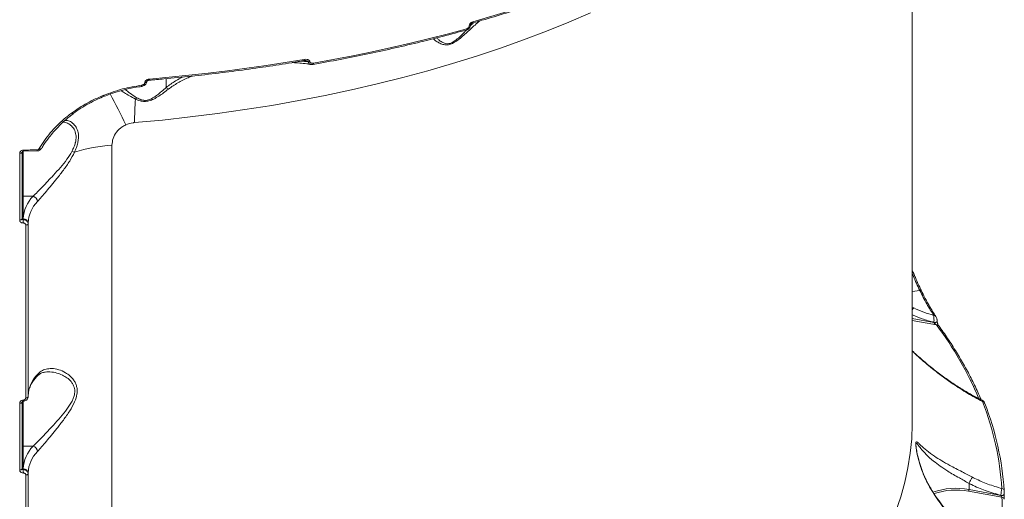
# Model space of a CAD drawing. Units: millimetres. Extents: x 3545 to 21326, y 3254 to 15280.
# Drawn here: x 16290 to 16696, y 7707 to 7905 of the extents above; entities that cross this region are included whole.
import ezdxf

# ---------------------------------------------------------------- set-up
doc = ezdxf.new("R2010")
doc.units = ezdxf.units.MM
doc.layers.add('DiKom', color=7, linetype='Continuous')

msp = doc.modelspace()

# ---------------------------------------------------------------- linework, layer by layer
at = {"layer": 'DiKom', "color": 7, "linetype": 'Continuous', "lineweight": 15}
for p, q in [((16657.7, 7739.19), (16657.7, 8001.3)), ((16475.3, 7902.06), (16475.3, 7902.03)), ((16475.83, 7902.49), (16475.83, 7902.51)), ((16409.04, 7887.27), (16405.94, 7887.55)), ((16407, 7887.73), (16409.04, 7887.37)), ((16409.04, 7887.37), (16409.04, 7887.27)), ((16409.68, 7887.27), (16409.68, 7887.37)), ((16350.51, 7876.76), (16350.51, 7880.34)), ((16340.38, 7877.17), (16340.39, 7877.17)), ((16341.71, 7878.76), (16341.71, 7878.69)), ((16342.56, 7879.19), (16342.56, 7879.25)), ((16299.07, 7851.59), (16299.06, 7851.58)), ((16328.2, 7552.93), (16328.2, 7852.94)), ((16290.23, 7849.63), (16290.23, 7822.2)), ((16291.2, 7822.71), (16291.2, 7850.14)), ((16291.7, 7831.94), (16291.7, 7850.5)), ((16291.71, 7850.46), (16297.33, 7850.59)), ((16295.75, 7831.94), (16291.7, 7831.94)), ((16291.7, 7822.67), (16291.7, 7831.94)), ((16291.7, 7822.31), (16291.7, 7822.67)), ((16292.74, 7820.1), (16292.74, 7748.96)), ((16293.7, 7820.62), (16293.7, 7820.96)), ((16293.7, 7749.47), (16293.7, 7820.62)), ((16657.7, 7792.81), (16660.78, 7793.18)), ((16658.27, 7785.99), (16657.7, 7786.25)), ((16667.28, 7782.69), (16667.3, 7782.66)), ((16666.61, 7779.99), (16657.7, 7781.59)), ((16657.7, 7780.89), (16667.64, 7779.1)), ((16666.61, 7780.07), (16666.61, 7779.99)), ((16667.94, 7780.47), (16667.94, 7780.55)), ((16290.23, 7746.77), (16290.23, 7719.34)), ((16291.2, 7719.85), (16291.2, 7747.28)), ((16291.7, 7729.08), (16291.7, 7747.64)), ((16295.75, 7729.08), (16291.7, 7729.08)), ((16291.7, 7719.81), (16291.7, 7729.08)), ((16291.7, 7719.45), (16291.7, 7719.81)), ((16293.7, 7717.76), (16293.7, 7718.1)), ((16293.7, 7646.61), (16293.7, 7717.76)), ((16292.74, 7717.24), (16292.74, 7646.1)), ((16681.05, 7713.81), (16681.05, 7713.8)), ((16681.05, 7713.8), (16681.05, 7711.27)), ((16680.88, 7710.6), (16694.57, 7708.09)), ((16694.19, 7708.86), (16681.05, 7711.27)), ((16694.19, 7708.89), (16694.19, 7708.86)), ((16695.53, 7709.38), (16695.53, 7709.39)), ((16695.53, 7709.35), (16695.53, 7709.38)), ((16695.53, 7709.35), (16695.53, 7709.36))]:
    msp.add_line(p, q, dxfattribs=at)
at = {"layer": 'DiKom', "color": 7, "linetype": 'Continuous', "lineweight": 15, "flags": 128}
for points in [[(16516.58, 7916.47), (16511.75, 7914.76), (16506.88, 7913.08), (16501.96, 7911.43), (16496.99, 7909.82), (16491.99, 7908.25), (16486.94, 7906.71), (16481.85, 7905.21), (16476.72, 7903.74)], [(16337.54, 7862.28), (16349.01, 7863.34), (16360.41, 7864.58), (16371.73, 7866), (16382.96, 7867.6), (16394.09, 7869.37), (16405.12, 7871.32), (16416.02, 7873.44), (16426.79, 7875.73), (16437.42, 7878.19), (16447.9, 7880.81), (16458.22, 7883.59), (16468.36, 7886.54), (16478.33, 7889.65), (16488.12, 7892.91), (16497.7, 7896.32), (16507.08, 7899.88), (16516.24, 7903.59), (16525.18, 7907.44)], [(16474.33, 7900.88), (16466.69, 7898.82), (16458.97, 7896.84), (16451.17, 7894.95), (16443.3, 7893.13), (16435.36, 7891.4), (16427.35, 7889.76), (16419.28, 7888.2), (16411.15, 7886.72)], [(16474.12, 7900.37), (16474.14, 7900.38), (16474.2, 7900.42), (16474.26, 7900.5), (16474.3, 7900.6), (16474.32, 7900.73), (16474.33, 7900.88)], [(16407.31, 7888.25), (16399.5, 7886.97), (16391.64, 7885.76), (16383.74, 7884.64), (16375.79, 7883.59), (16367.81, 7882.62), (16359.8, 7881.74), (16351.75, 7880.93), (16343.67, 7880.21)], [(16407.16, 7887.76), (16407.17, 7887.76), (16407.22, 7887.79), (16407.26, 7887.86), (16407.29, 7887.96), (16407.3, 7888.09), (16407.31, 7888.25)], [(16411, 7886.22), (16411.02, 7886.23), (16411.06, 7886.27), (16411.1, 7886.34), (16411.13, 7886.44), (16411.14, 7886.57), (16411.15, 7886.72)], [(16342.56, 7879.27), (16342.52, 7879.13), (16342.41, 7879), (16342.22, 7878.88), (16341.99, 7878.8), (16341.71, 7878.76)], [(16342.56, 7879.19), (16342.52, 7879.06), (16342.41, 7878.92), (16342.22, 7878.81), (16341.99, 7878.73), (16341.71, 7878.69)], [(16312.11, 7865.91), (16312.07, 7865.89), (16312, 7865.9), (16311.92, 7865.94), (16311.82, 7866), (16311.71, 7866.09), (16311.59, 7866.2)], [(16299.06, 7851.58), (16299.03, 7851.54), (16298.96, 7851.49), (16298.85, 7851.46), (16298.73, 7851.45), (16298.58, 7851.47), (16298.42, 7851.51), (16298.25, 7851.57)], [(16291.2, 7850.14), (16291.18, 7850.04), (16291.12, 7849.95), (16291.03, 7849.86), (16290.91, 7849.79), (16290.77, 7849.72), (16290.6, 7849.67), (16290.42, 7849.64), (16290.23, 7849.63)], [(16297.36, 7851.07), (16296.66, 7851.05), (16295.95, 7851.04), (16295.25, 7851.02), (16294.55, 7851), (16293.84, 7850.99), (16293.14, 7850.97), (16292.44, 7850.96), (16291.73, 7850.94)], [(16291.2, 7822.71), (16291.18, 7822.62), (16291.12, 7822.52), (16291.03, 7822.43), (16290.91, 7822.36), (16290.77, 7822.29), (16290.6, 7822.24), (16290.42, 7822.21), (16290.23, 7822.2)], [(16293.7, 7820.62), (16293.68, 7820.52), (16293.62, 7820.43), (16293.54, 7820.34), (16293.42, 7820.26), (16293.27, 7820.2), (16293.11, 7820.15), (16292.93, 7820.12), (16292.74, 7820.1)], [(16666.61, 7780.07), (16666.89, 7780.04), (16667.17, 7780.05), (16667.43, 7780.1), (16667.66, 7780.19), (16667.82, 7780.31), (16667.92, 7780.45), (16667.94, 7780.56)], [(16666.61, 7779.99), (16666.89, 7779.96), (16667.17, 7779.97), (16667.43, 7780.02), (16667.66, 7780.11), (16667.82, 7780.23), (16667.92, 7780.37), (16667.94, 7780.47)], [(16291.2, 7747.28), (16291.18, 7747.18), (16291.12, 7747.09), (16291.03, 7747), (16290.91, 7746.93), (16290.77, 7746.86), (16290.6, 7746.81), (16290.42, 7746.78), (16290.23, 7746.77)], [(16293.7, 7749.47), (16293.68, 7749.38), (16293.62, 7749.28), (16293.54, 7749.19), (16293.42, 7749.12), (16293.27, 7749.05), (16293.11, 7749), (16292.93, 7748.97), (16292.74, 7748.96)], [(16687.43, 7746.97), (16687.46, 7746.87), (16687.48, 7746.71)], [(16657.7, 7739.19), (16657.69, 7738.2), (16657.45, 7732.2), (16656.86, 7726.2), (16655.92, 7720.22), (16654.62, 7714.26), (16652.96, 7708.32), (16650.96, 7702.41)], [(16291.2, 7719.85), (16291.18, 7719.76), (16291.12, 7719.66), (16291.03, 7719.57), (16290.91, 7719.5), (16290.77, 7719.43), (16290.6, 7719.38), (16290.42, 7719.35), (16290.23, 7719.34)], [(16293.7, 7717.76), (16293.68, 7717.66), (16293.62, 7717.57), (16293.54, 7717.48), (16293.42, 7717.4), (16293.27, 7717.34), (16293.11, 7717.29), (16292.93, 7717.26), (16292.74, 7717.24)], [(16694.19, 7708.89), (16694.43, 7708.87), (16694.67, 7708.87), (16694.9, 7708.9), (16695.12, 7708.96), (16695.29, 7709.05), (16695.42, 7709.15), (16695.5, 7709.27), (16695.53, 7709.38)], [(16694.19, 7708.86), (16694.43, 7708.84), (16694.67, 7708.84), (16694.9, 7708.87), (16695.12, 7708.93), (16695.29, 7709.02), (16695.42, 7709.12), (16695.5, 7709.24), (16695.53, 7709.35)]]:
    msp.add_lwpolyline(points, dxfattribs=at)
at = {"layer": 'DiKom', "color": 7, "linetype": 'Continuous', "lineweight": 15}
for centre, radius, start, end in [((16475.25, 7902.65), 0.593, 275.1279, 346.9167), ((16475.25, 7902.63), 0.596, 275.241, 346.2686), ((16476.21, 7903.65), 0.511, 305.1189, 10.4879), ((16409.36, 7889.24), 1.9, 260.3064, 279.6751), ((16409.36, 7889.14), 1.9, 260.3064, 279.6751), ((16343.01, 7880.06), 0.673, 329.4235, 12.4915), ((16339.52, 7877.45), 0.909, 342.3672, 13.1481), ((16325.64, 7873.77), 0.845, 195.2985, 228.9268), ((16173.43, 7787.8), 176.51, 24.6185, 29.2626), ((16466.01, 7862.84), 128.47, 175.9276, 180.2487), ((16336.1, 7874.09), 2.77, 309.6469, 325.44), ((16332.66, 7785.56), 67.53, 93.789, 107.1141), ((16289.29, 7850.79), 2.45, 352.1229, 3.5048), ((16295.54, 7850.92), 1.83, 349.409, 4.6917), ((16314.25, 7856.2), 6.28, 246.4616, 256.5369), ((16291.66, 7832.41), 0.468, 184.7368, 274.059), ((16305.46, 7822.18), 13.78, 134.8592, 177.9282), ((16295.18, 7829.63), 2.38, 3.6603, 76.2865), ((16306.81, 7820.48), 13.12, 134.8592, 177.9282), ((16291.83, 7820.8), 1.87, 4.7368, 94.059), ((16268.81, 7820.99), 22.92, 359.8788, 3.3102), ((16660.99, 7792.58), 0.629, 40.7096, 109.3799), ((16665.94, 7780.97), 9.17, 146.7992, 154.0253), ((16666.71, 7782.21), 0.744, 40.3413, 101.5836), ((16667.83, 7778.34), 0.783, 38.9342, 104.5893), ((16546.93, 7689.49), 150.33, 23.1667, 36.5874), ((16306.81, 7749.34), 13.12, 134.8592, 177.9282), ((16296.24, 7758.61), 1.31, 318.289, 1.5465), ((16289.25, 7747.93), 2.49, 352.2485, 3.428), ((16686.66, 7746.64), 0.838, 23.2953, 96.2357), ((16576.97, 7704.2), 117.83, 3.6385, 21.5433), ((16577.64, 7703.35), 118.1, 3.6385, 21.5433), ((16291.66, 7729.55), 0.468, 184.7368, 274.059), ((16305.46, 7719.32), 13.78, 134.8592, 177.9282), ((16306.81, 7717.62), 13.12, 134.8592, 177.9282), ((16295.18, 7726.77), 2.38, 3.6603, 76.2865), ((16291.83, 7717.94), 1.87, 4.7368, 94.059), ((16268.81, 7718.13), 22.92, 359.8788, 3.3102), ((16675.69, 7682.56), 29.21, 79.4287, 108.9475), ((16675.73, 7682.13), 28.93, 79.7374, 108.3426), ((16694.59, 7710.77), 0.907, 4.2162, 91.3777), ((16582.88, 7702.81), 111.82, 350.8157, 2.7084), ((16694.65, 7707.17), 0.923, 4.6652, 94.9527)]:
    msp.add_arc(centre, radius, start, end, dxfattribs=at)
for points, knots in [([(16476.51, 7903.23), (16478.28, 7903.73), (16483.41, 7905.19), (16491.8, 7907.71), (16501.59, 7910.84), (16509.76, 7913.6), (16514.63, 7915.34), (16516.35, 7915.95)], [0, 0, 0, 0, 0.129323, 0.375045, 0.620777, 0.866516, 1, 1, 1, 1]), ([(16460.52, 7896.79), (16460.63, 7896.67), (16461.02, 7896.26), (16462.07, 7895.52), (16463.48, 7894.71), (16465.06, 7894.23), (16466.72, 7894.24), (16468.46, 7894.81), (16470.31, 7895.95), (16472.15, 7897.44), (16474.66, 7899.67), (16477.14, 7902.01), (16478.97, 7903.57), (16479.62, 7904.12)], [0, 0, 0, 0, 0.037467, 0.14033, 0.244295, 0.335376, 0.400233, 0.466029, 0.539412, 0.625613, 0.714151, 0.898983, 1, 1, 1, 1]), ([(16411, 7886.22), (16412.91, 7886.56), (16418.45, 7887.55), (16427.54, 7889.3), (16438.22, 7891.52), (16448.78, 7893.89), (16459.21, 7896.42), (16467.64, 7898.6), (16472.58, 7899.95), (16474.12, 7900.37)], [0, 0, 0, 0, 0.087977, 0.25513, 0.422289, 0.589451, 0.756616, 0.923784, 1, 1, 1, 1]), ([(16474.18, 7900.41), (16473.89, 7900.11), (16473.1, 7899.28), (16471.7, 7897.86), (16470.08, 7896.37), (16468.48, 7895.26), (16467.4, 7894.87), (16466.47, 7894.71), (16465.33, 7894.77), (16463.98, 7895.38), (16462.82, 7896.25), (16462.22, 7896.88), (16461.96, 7897.16)], [0, 0, 0, 0, 0.072347, 0.197911, 0.325732, 0.427314, 0.5017, 0.516381, 0.605436, 0.735175, 0.883228, 1, 1, 1, 1]), ([(16474.12, 7900.39), (16474.3, 7900.45), (16474.74, 7900.59), (16475.3, 7901.08), (16475.7, 7901.72), (16475.85, 7902.22), (16475.82, 7902.46), (16475.82, 7902.49)], [0, 0, 0, 0, 0.20116, 0.477748, 0.736718, 0.976117, 1, 1, 1, 1]), ([(16475.3, 7902.03), (16475.29, 7901.94), (16475.27, 7901.75), (16475.12, 7901.45), (16474.9, 7901.19), (16474.62, 7900.99), (16474.42, 7900.92), (16474.33, 7900.88)], [0, 0, 0, 0, 0.195151, 0.390092, 0.593274, 0.811116, 1, 1, 1, 1]), ([(16476.72, 7903.74), (16476.58, 7903.69), (16476.29, 7903.59), (16475.89, 7903.3), (16475.56, 7902.91), (16475.34, 7902.49), (16475.31, 7902.2), (16475.3, 7902.06)], [0, 0, 0, 0, 0.189034, 0.404527, 0.606852, 0.803372, 1, 1, 1, 1]), ([(16477.03, 7903.38), (16476.92, 7903.27), (16476.5, 7902.86), (16476.07, 7902.4), (16475.74, 7902.05)], [0, 0, 0, 0, 0.26118, 1, 1, 1, 1]), ([(16475.83, 7902.52), (16475.83, 7902.52), (16475.82, 7902.52), (16475.83, 7902.58), (16475.87, 7902.68), (16475.94, 7902.82), (16476.06, 7902.96), (16476.21, 7903.09), (16476.38, 7903.19), (16476.47, 7903.22), (16476.51, 7903.23)], [0, 0, 0, 0, 0.020978, 0.14388, 0.259784, 0.380789, 0.523386, 0.682866, 0.868731, 1, 1, 1, 1]), ([(16409.68, 7887.37), (16409.67, 7887.46), (16409.65, 7887.64), (16409.46, 7887.91), (16409.1, 7888.14), (16408.43, 7888.33), (16407.79, 7888.33), (16407.36, 7888.26), (16407.31, 7888.25)], [0, 0, 0, 0, 0.092789, 0.206157, 0.36927, 0.572422, 0.947148, 1, 1, 1, 1]), ([(16343.59, 7879.72), (16345.59, 7879.89), (16351.36, 7880.39), (16360.89, 7881.35), (16372.13, 7882.63), (16383.31, 7884.07), (16394.2, 7885.65), (16402.14, 7886.91), (16406.38, 7887.62), (16407.16, 7887.76)], [0, 0, 0, 0, 0.092521, 0.2683, 0.444085, 0.619871, 0.79566, 0.962201, 1, 1, 1, 1]), ([(16402.34, 7886.97), (16402.45, 7886.96), (16404.47, 7886.89), (16407.01, 7886.65), (16409.45, 7886.31), (16409.96, 7886.24)], [0, 0, 0, 0, 0.047021, 0.797155, 1, 1, 1, 1]), ([(16407.16, 7887.75), (16407.22, 7887.76), (16407.52, 7887.82), (16407.85, 7887.82), (16408.06, 7887.77), (16408.08, 7887.77)], [0, 0, 0, 0, 0.184074, 0.921734, 1, 1, 1, 1]), ([(16408.09, 7887.77), (16408.25, 7887.74), (16408.51, 7887.69), (16408.82, 7887.58), (16408.98, 7887.49), (16409.03, 7887.42), (16409.04, 7887.39), (16409.04, 7887.37), (16409.04, 7887.37)], [0, 0, 0, 0, 0.439616, 0.742448, 0.902278, 0.951206, 0.992315, 1, 1, 1, 1]), ([(16409.04, 7887.27), (16409.05, 7887.16), (16409.07, 7886.94), (16409.21, 7886.61), (16409.48, 7886.35), (16409.75, 7886.2), (16409.93, 7886.21), (16409.96, 7886.21)], [0, 0, 0, 0, 0.176193, 0.384332, 0.653897, 0.944736, 1, 1, 1, 1]), ([(16411.15, 7886.72), (16410.87, 7886.69), (16410.47, 7886.65), (16410.03, 7886.78), (16409.81, 7886.93), (16409.69, 7887.1), (16409.68, 7887.22), (16409.68, 7887.27)], [0, 0, 0, 0, 0.437088, 0.628863, 0.790888, 0.906063, 1, 1, 1, 1]), ([(16409.98, 7886.2), (16410.02, 7886.19), (16410.31, 7886.13), (16410.66, 7886.16), (16410.96, 7886.22), (16411, 7886.23)], [0, 0, 0, 0, 0.11316, 0.876996, 1, 1, 1, 1]), ([(16343.67, 7880.21), (16343.47, 7880.18), (16343.02, 7880.12), (16342.43, 7879.85), (16342, 7879.49), (16341.76, 7879.12), (16341.73, 7878.88), (16341.71, 7878.76)], [0, 0, 0, 0, 0.226768, 0.49198, 0.695952, 0.847726, 1, 1, 1, 1]), ([(16357.52, 7881.04), (16356.46, 7880.52), (16353.95, 7879.29), (16351.76, 7877.68), (16350.51, 7876.75)], [0, 0, 0, 0, 0.425762, 1, 1, 1, 1]), ([(16351.51, 7876.09), (16352.76, 7876.96), (16355.28, 7878.71), (16358.64, 7880.4), (16360.73, 7881.2), (16361.31, 7881.42)], [0, 0, 0, 0, 0.4150312, 0.8350275, 1, 1, 1, 1]), ([(16340.41, 7877.65), (16337.78, 7877.22), (16332.46, 7876.33), (16327.39, 7874.48), (16324.82, 7873.55)], [0, 0, 0, 0, 0.493792, 1, 1, 1, 1]), ([(16325.09, 7873.1), (16325.92, 7873.43), (16327.96, 7874.25), (16331.35, 7875.31), (16335.21, 7876.27), (16338.23, 7876.88), (16339.97, 7877.08), (16340.39, 7877.13)], [0, 0, 0, 0, 0.16868, 0.41761, 0.668166, 0.920054, 1, 1, 1, 1]), ([(16338.38, 7872.52), (16337.4, 7873.17), (16335.63, 7874.32), (16334.29, 7875.39), (16333.69, 7875.86)], [0, 0, 0, 0, 0.555791, 1, 1, 1, 1]), ([(16337.87, 7871.96), (16338.5, 7871.69), (16339.62, 7871.21), (16341.56, 7870.92), (16343.53, 7871.17), (16345.57, 7871.98), (16347.54, 7873.16), (16349.56, 7874.59), (16350.83, 7875.56), (16351.51, 7876.09)], [0, 0, 0, 0, 0.150791, 0.262546, 0.375833, 0.504375, 0.658113, 0.816004, 1, 1, 1, 1]), ([(16350.51, 7876.76), (16349.9, 7876.2), (16348.79, 7875.18), (16347, 7873.68), (16345.27, 7872.45), (16343.54, 7871.63), (16342.33, 7871.43), (16341.24, 7871.42), (16339.89, 7871.69), (16338.94, 7872.22), (16338.38, 7872.52)], [0, 0, 0, 0, 0.192085, 0.34937, 0.509446, 0.634404, 0.718625, 0.742069, 0.849585, 1, 1, 1, 1]), ([(16340.39, 7877.19), (16340.47, 7877.19), (16340.88, 7877.24), (16341.5, 7877.51), (16342.13, 7878.01), (16342.46, 7878.58), (16342.59, 7879), (16342.56, 7879.19), (16342.56, 7879.2)], [0, 0, 0, 0, 0.082167, 0.37685, 0.610221, 0.811292, 0.996472, 1, 1, 1, 1]), ([(16341.71, 7878.69), (16341.71, 7878.63), (16341.7, 7878.49), (16341.57, 7878.25), (16341.31, 7877.98), (16340.9, 7877.76), (16340.57, 7877.69), (16340.41, 7877.65)], [0, 0, 0, 0, 0.1033868, 0.2624323, 0.4611539, 0.7282036, 1, 1, 1, 1]), ([(16342.55, 7879.24), (16342.56, 7879.24), (16342.56, 7879.25), (16342.59, 7879.3), (16342.65, 7879.37), (16342.78, 7879.46), (16343, 7879.58), (16343.29, 7879.69), (16343.5, 7879.7), (16343.59, 7879.7)], [0, 0, 0, 0, 0.068188, 0.140676, 0.226342, 0.336187, 0.517432, 0.788162, 1, 1, 1, 1]), ([(16350.51, 7876.75), (16350.51, 7876.75), (16350.51, 7876.75), (16350.51, 7876.75), (16350.51, 7876.75), (16350.51, 7876.76)], [0, 0, 0, 0, 0.29009, 0.674899, 1, 1, 1, 1]), ([(16350.51, 7876.75), (16350.67, 7876.6), (16350.96, 7876.34), (16351.31, 7876.16), (16351.48, 7876.1), (16351.51, 7876.09)], [0, 0, 0, 0, 0.499443, 0.907295, 1, 1, 1, 1]), ([(16324.82, 7873.55), (16322.5, 7872.53), (16317.8, 7870.47), (16313.68, 7867.63), (16311.59, 7866.2)], [0, 0, 0, 0, 0.494171, 1, 1, 1, 1]), ([(16312.11, 7865.9), (16312.15, 7865.93), (16313.2, 7866.74), (16315.39, 7868.2), (16318.74, 7870.18), (16321.97, 7871.83), (16324.14, 7872.72), (16325.09, 7873.11)], [0, 0, 0, 0, 0.0110555, 0.2727527, 0.5345802, 0.7962427, 1, 1, 1, 1]), ([(16331.97, 7875.42), (16332.41, 7875.14), (16333.43, 7874.5), (16335.39, 7873.28), (16337.04, 7872.4), (16337.87, 7871.96)], [0, 0, 0, 0, 0.278497, 0.636738, 1, 1, 1, 1]), ([(16311.59, 7866.2), (16310.52, 7865.37), (16308.38, 7863.71), (16305.46, 7860.97), (16302.77, 7858.04), (16300.32, 7854.91), (16298.95, 7852.68), (16298.25, 7851.57)], [0, 0, 0, 0, 0.197834, 0.394817, 0.593168, 0.795838, 1, 1, 1, 1]), ([(16302.72, 7856.69), (16303.37, 7857.49), (16304.81, 7859.26), (16307.33, 7861.8), (16309.82, 7864.06), (16311.52, 7865.33), (16312.19, 7865.83)], [0, 0, 0, 0, 0.240489, 0.528085, 0.815679, 1, 1, 1, 1]), ([(16308.15, 7862.48), (16308.29, 7862.48), (16309.06, 7862.46), (16310.24, 7861.93), (16311.62, 7860.94), (16312.77, 7859.49), (16313.41, 7857.69), (16313.48, 7855.78), (16313.31, 7854.65), (16313.01, 7853.46), (16312.6, 7852.2), (16312.03, 7851.04), (16311.74, 7850.44)], [0, 0, 0, 0, 0.03732, 0.203324, 0.329698, 0.459312, 0.62691, 0.712161, 0.800492, 0.8132, 0.905318, 1, 1, 1, 1]), ([(16312.79, 7850.09), (16313.06, 7850.73), (16313.6, 7852.01), (16314.17, 7853.92), (16314.45, 7855.76), (16314.42, 7857.93), (16313.82, 7859.9), (16312.74, 7861.49), (16311.45, 7862.57), (16310.17, 7863.19), (16309.27, 7863.2), (16308.96, 7863.2)], [0, 0, 0, 0, 0.0902855, 0.1804655, 0.2715173, 0.3625559, 0.5247148, 0.646066, 0.7675756, 0.9209418, 1, 1, 1, 1]), ([(16328.2, 7852.94), (16328.29, 7853.9), (16328.49, 7855.8), (16330, 7858.44), (16331.93, 7860.3), (16333.38, 7861.06), (16333.9, 7861.33)], [0, 0, 0, 0, 0.288564, 0.571629, 0.847038, 1, 1, 1, 1]), ([(16333.9, 7861.33), (16334.88, 7861.69), (16335.96, 7862.09), (16337.21, 7862.25), (16337.43, 7862.27), (16337.54, 7862.28)], [0, 0, 0, 0, 0.821757, 0.907866, 1, 1, 1, 1]), ([(16299.18, 7851.52), (16299.52, 7852.11), (16300.47, 7853.72), (16301.67, 7855.44), (16302.59, 7856.54), (16302.72, 7856.69)], [0, 0, 0, 0, 0.3278623, 0.9062436, 1, 1, 1, 1]), ([(16297.33, 7850.6), (16297.55, 7850.62), (16298.04, 7850.67), (16298.67, 7851.03), (16298.93, 7851.41), (16299.06, 7851.58)], [0, 0, 0, 0, 0.313793, 0.693099, 1, 1, 1, 1]), ([(16298.25, 7851.57), (16298.19, 7851.48), (16298.07, 7851.32), (16297.78, 7851.15), (16297.53, 7851.08), (16297.39, 7851.07), (16297.36, 7851.07)], [0, 0, 0, 0, 0.305693, 0.611613, 0.918023, 1, 1, 1, 1]), ([(16291.73, 7850.94), (16291.62, 7850.93), (16291.34, 7850.91), (16290.92, 7850.75), (16290.54, 7850.45), (16290.28, 7850.06), (16290.25, 7849.77), (16290.23, 7849.63)], [0, 0, 0, 0, 0.141847, 0.356728, 0.571333, 0.785719, 1, 1, 1, 1]), ([(16291.2, 7850.12), (16291.2, 7850.13), (16291.19, 7850.16), (16291.2, 7850.22), (16291.31, 7850.33), (16291.44, 7850.41), (16291.58, 7850.45), (16291.68, 7850.45), (16291.72, 7850.45)], [0, 0, 0, 0, 0.149002, 0.475388, 0.635075, 0.770971, 0.912985, 1, 1, 1, 1]), ([(16311.74, 7850.44), (16311.08, 7849.34), (16309.7, 7847.03), (16306.98, 7843.8), (16304.31, 7840.82), (16301.8, 7838.15), (16299.59, 7835.84), (16297.51, 7833.69), (16296.34, 7832.53), (16295.75, 7831.94)], [0, 0, 0, 0, 0.146376, 0.305497, 0.468992, 0.600896, 0.735096, 0.865702, 1, 1, 1, 1]), ([(16297.55, 7829.79), (16298.11, 7830.4), (16299.22, 7831.64), (16301.2, 7833.97), (16303.32, 7836.51), (16305.7, 7839.44), (16308.26, 7842.73), (16310.86, 7846.33), (16312.16, 7848.87), (16312.79, 7850.09)], [0, 0, 0, 0, 0.1316586, 0.2634888, 0.3951402, 0.5268756, 0.688298, 0.8495356, 1, 1, 1, 1]), ([(16290.23, 7822.2), (16290.24, 7822.1), (16290.26, 7821.87), (16290.44, 7821.51), (16290.78, 7821.19), (16291.23, 7820.97), (16291.56, 7820.95), (16291.73, 7820.94)], [0, 0, 0, 0, 0.14062, 0.355099, 0.569868, 0.784883, 1, 1, 1, 1]), ([(16291.7, 7822.31), (16291.64, 7822.31), (16291.53, 7822.32), (16291.38, 7822.38), (16291.26, 7822.49), (16291.2, 7822.6), (16291.2, 7822.68), (16291.2, 7822.71)], [0, 0, 0, 0, 0.215474, 0.430648, 0.645348, 0.859585, 1, 1, 1, 1]), ([(16293.7, 7820.62), (16293.69, 7820.75), (16293.66, 7821.06), (16293.42, 7821.54), (16292.97, 7821.97), (16292.37, 7822.26), (16291.92, 7822.3), (16291.7, 7822.31)], [0, 0, 0, 0, 0.140727, 0.35545, 0.570291, 0.785157, 1, 1, 1, 1]), ([(16291.73, 7820.94), (16291.85, 7820.93), (16292.07, 7820.92), (16292.37, 7820.78), (16292.6, 7820.56), (16292.72, 7820.33), (16292.73, 7820.17), (16292.74, 7820.1)], [0, 0, 0, 0, 0.215139, 0.430174, 0.644979, 0.859476, 1, 1, 1, 1]), ([(16658.63, 7799.31), (16658.39, 7799.86), (16658.07, 7800.59), (16657.77, 7801.37), (16657.7, 7801.56)], [0, 0, 0, 0, 0.75013, 1, 1, 1, 1]), ([(16657.7, 7800.1), (16657.8, 7799.83), (16658.78, 7797.32), (16659.84, 7795.13), (16660.78, 7793.18)], [0, 0, 0, 0, 0.108444, 1, 1, 1, 1]), ([(16661.48, 7793), (16661.23, 7793.5), (16660.51, 7794.98), (16659.55, 7797.09), (16658.86, 7798.75), (16658.63, 7799.31)], [0, 0, 0, 0, 0.252624, 0.75123, 1, 1, 1, 1]), ([(16660.78, 7793.18), (16661.74, 7791.28), (16663.68, 7787.43), (16665.59, 7784.45), (16666.56, 7782.94)], [0, 0, 0, 0, 0.493818, 1, 1, 1, 1]), ([(16663.97, 7788.16), (16663.56, 7788.9), (16662.73, 7790.42), (16661.89, 7792.12), (16661.47, 7793)], [0, 0, 0, 0, 0.486918, 1, 1, 1, 1]), ([(16667.28, 7782.69), (16667.23, 7782.76), (16666.71, 7783.5), (16665.69, 7785.17), (16664.63, 7786.92), (16664.05, 7788), (16663.97, 7788.16)], [0, 0, 0, 0, 0.045118, 0.483979, 0.92424, 1, 1, 1, 1]), ([(16657.7, 7783.19), (16659.04, 7782.61), (16661.96, 7781.35), (16664.97, 7780.52), (16666.61, 7780.07)], [0, 0, 0, 0, 0.4588357, 1, 1, 1, 1]), ([(16666.56, 7782.94), (16665.16, 7783.36), (16662.36, 7784.19), (16659.63, 7785.39), (16658.27, 7785.99)], [0, 0, 0, 0, 0.497409, 1, 1, 1, 1]), ([(16666.56, 7782.94), (16666.57, 7782.77), (16666.6, 7782.44), (16666.62, 7781.72), (16666.63, 7780.97), (16666.62, 7780.4), (16666.61, 7780.13), (16666.61, 7780.07)], [0, 0, 0, 0, 0.241576, 0.483403, 0.716409, 0.930636, 1, 1, 1, 1]), ([(16667.85, 7781.25), (16667.82, 7781.4), (16667.74, 7781.77), (16667.55, 7782.25), (16667.37, 7782.52), (16667.29, 7782.65)], [0, 0, 0, 0, 0.277823, 0.667642, 1, 1, 1, 1]), ([(16666.61, 7779.99), (16666.61, 7779.96), (16666.61, 7779.93), (16666.64, 7779.86), (16666.68, 7779.79), (16666.78, 7779.67), (16666.96, 7779.5), (16667.26, 7779.28), (16667.51, 7779.16), (16667.64, 7779.1)], [0, 0, 0, 0, 0.044776, 0.07422, 0.153547, 0.194096, 0.379025, 0.661323, 1, 1, 1, 1]), ([(16667.93, 7780.56), (16667.93, 7780.75), (16667.92, 7780.98), (16667.86, 7781.21), (16667.85, 7781.25)], [0, 0, 0, 0, 0.812127, 1, 1, 1, 1]), ([(16668.44, 7778.84), (16668.43, 7778.85), (16668.4, 7778.89), (16668.28, 7779.09), (16668.15, 7779.42), (16668.03, 7779.8), (16667.97, 7780.11), (16667.94, 7780.34), (16667.94, 7780.43), (16667.94, 7780.47)], [0, 0, 0, 0, 0.070509, 0.259332, 0.505738, 0.692638, 0.826732, 0.92913, 1, 1, 1, 1]), ([(16686.06, 7748.15), (16685.81, 7748.72), (16684.76, 7751.24), (16682.67, 7755.67), (16679.67, 7761.42), (16676.36, 7767.12), (16672.81, 7772.68), (16670.1, 7776.57), (16668.63, 7778.58), (16668.44, 7778.83)], [0, 0, 0, 0, 0.055327, 0.241058, 0.426829, 0.612654, 0.798529, 0.974714, 1, 1, 1, 1]), ([(16686.76, 7747.8), (16686.27, 7748.04), (16684.33, 7748.98), (16680.94, 7750.89), (16676.59, 7753.54), (16672.21, 7756.49), (16667.82, 7759.71), (16663.51, 7763.15), (16660.12, 7766.05), (16658.24, 7767.85), (16657.7, 7768.37)], [0, 0, 0, 0, 0.049508, 0.19416, 0.340889, 0.489705, 0.640544, 0.793475, 0.940568, 1, 1, 1, 1]), ([(16657.7, 7768.31), (16658.29, 7767.72), (16660.74, 7765.31), (16665.27, 7761.5), (16671.24, 7756.87), (16676.36, 7753.4), (16681.47, 7750.22), (16684.54, 7748.56), (16686.57, 7747.47)], [0, 0, 0, 0, 0.065881, 0.270812, 0.47958, 0.689455, 0.795125, 1, 1, 1, 1]), ([(16302, 7759.71), (16302.94, 7759.65), (16304.88, 7759.52), (16307.52, 7758.57), (16309.73, 7757.29), (16311.19, 7756.02), (16312.17, 7754.66), (16312.82, 7753.18), (16312.97, 7751.73), (16312.78, 7750.29), (16312.45, 7749.1), (16311.5, 7746.97), (16309.67, 7744.2), (16306.99, 7740.94), (16304.3, 7737.96), (16301.8, 7735.29), (16299.59, 7732.98), (16297.51, 7730.83), (16296.34, 7729.67), (16295.75, 7729.08)], [0, 0, 0, 0, 0.0833369, 0.1726871, 0.2299077, 0.2882938, 0.3222549, 0.3571278, 0.4070449, 0.4203423, 0.4514878, 0.4836704, 0.5605594, 0.642474, 0.7266399, 0.7945434, 0.8636291, 0.930864, 1, 1, 1, 1]), ([(16297.22, 7757.71), (16297.29, 7757.79), (16297.63, 7758.2), (16298.35, 7758.74), (16299.43, 7759.31), (16300.65, 7759.67), (16301.56, 7759.7), (16302, 7759.71)], [0, 0, 0, 0, 0.050927, 0.266932, 0.504259, 0.764829, 1, 1, 1, 1]), ([(16297.55, 7726.93), (16298.1, 7727.53), (16299.21, 7728.77), (16301.18, 7731.09), (16303.31, 7733.64), (16305.68, 7736.55), (16308.25, 7739.86), (16310.82, 7743.49), (16312.87, 7747.09), (16313.81, 7750.04), (16313.94, 7752.17), (16313.73, 7753.71), (16313.21, 7755.13), (16312.29, 7756.65), (16310.91, 7758.12), (16308.83, 7759.6), (16306.26, 7760.71), (16303.56, 7761.17), (16301.13, 7760.9), (16299.14, 7760.12), (16298.05, 7759.11), (16297.55, 7758.64)], [0, 0, 0, 0, 0.054582, 0.111031, 0.165946, 0.222013, 0.289072, 0.35796, 0.422673, 0.477404, 0.50475, 0.5331, 0.562354, 0.592382, 0.639889, 0.688584, 0.759283, 0.83206, 0.890159, 0.949867, 1, 1, 1, 1]), ([(16293.7, 7749.81), (16293.7, 7750.08), (16293.72, 7750.92), (16293.99, 7752.32), (16294.61, 7754), (16295.54, 7755.66), (16296.47, 7756.9), (16297.08, 7757.58), (16297.22, 7757.73)], [0, 0, 0, 0, 0.102734, 0.318192, 0.530926, 0.73847, 0.941504, 1, 1, 1, 1]), ([(16291.73, 7748.08), (16291.62, 7748.07), (16291.34, 7748.05), (16290.92, 7747.89), (16290.54, 7747.59), (16290.28, 7747.2), (16290.25, 7746.91), (16290.23, 7746.77)], [0, 0, 0, 0, 0.141847, 0.356728, 0.571333, 0.785719, 1, 1, 1, 1]), ([(16291.2, 7747.26), (16291.2, 7747.27), (16291.19, 7747.3), (16291.2, 7747.36), (16291.31, 7747.47), (16291.44, 7747.55), (16291.58, 7747.59), (16291.68, 7747.59), (16291.72, 7747.59)], [0, 0, 0, 0, 0.1490016, 0.4753883, 0.6350753, 0.7709713, 0.9129855, 1, 1, 1, 1]), ([(16291.71, 7747.61), (16291.94, 7747.63), (16292.42, 7747.67), (16293.06, 7748.05), (16293.5, 7748.6), (16293.7, 7749.1), (16293.68, 7749.4), (16293.67, 7749.47)], [0, 0, 0, 0, 0.215477, 0.473508, 0.702842, 0.92365, 1, 1, 1, 1]), ([(16292.74, 7748.96), (16292.72, 7748.86), (16292.7, 7748.67), (16292.53, 7748.41), (16292.28, 7748.21), (16291.99, 7748.1), (16291.81, 7748.09), (16291.73, 7748.08)], [0, 0, 0, 0, 0.21424, 0.428583, 0.643174, 0.858082, 1, 1, 1, 1]), ([(16686.76, 7747.8), (16686.75, 7747.81), (16686.72, 7747.85), (16686.65, 7747.72), (16686.59, 7747.53), (16686.57, 7747.47)], [0, 0, 0, 0, 0.142639, 0.744525, 1, 1, 1, 1]), ([(16687.43, 7746.97), (16687.41, 7747.03), (16687.33, 7747.22), (16687.19, 7747.47), (16686.95, 7747.72), (16686.81, 7747.78), (16686.76, 7747.8)], [0, 0, 0, 0, 0.203976, 0.64464, 0.891904, 1, 1, 1, 1]), ([(16682.45, 7716.39), (16681.02, 7717.12), (16678.69, 7718.32), (16675.56, 7719.92), (16672.7, 7721.43), (16669.69, 7723.14), (16666.45, 7725.19), (16663.51, 7727.36), (16661.46, 7729.22), (16660.18, 7730.46), (16659.54, 7731.01), (16659.2, 7730.91), (16659.1, 7730.32), (16659.17, 7729.08), (16659.47, 7727.02), (16660.04, 7724.32), (16661.06, 7720.69), (16662.62, 7716.39), (16664.3, 7713.3), (16665.15, 7711.74)], [0, 0, 0, 0, 0.074258, 0.120507, 0.167816, 0.237579, 0.309445, 0.405671, 0.504706, 0.56025, 0.616855, 0.648477, 0.675388, 0.70246, 0.738687, 0.787111, 0.836819, 0.917654, 1, 1, 1, 1]), ([(16659.2, 7729.68), (16659.2, 7729.71), (16659.18, 7730.07), (16659.29, 7730.28), (16659.58, 7730.26), (16660.2, 7729.46), (16661.38, 7727.94), (16663.3, 7725.74), (16666.02, 7723.26), (16669.08, 7720.93), (16671.86, 7719.08), (16674.58, 7717.43), (16677.49, 7715.77), (16679.72, 7714.55), (16681.05, 7713.81), (16681.05, 7713.81)], [0, 0, 0, 0, 0.002921, 0.039572, 0.084053, 0.165306, 0.248871, 0.39372, 0.542008, 0.646845, 0.754112, 0.822588, 0.892371, 0.999966, 1, 1, 1, 1]), ([(16659.57, 7726.82), (16659.52, 7727.09), (16659.4, 7727.74), (16659.28, 7728.59), (16659.21, 7729.32), (16659.2, 7729.57), (16659.2, 7729.68)], [0, 0, 0, 0, 0.222471, 0.547272, 0.810115, 1, 1, 1, 1]), ([(16665.26, 7711.8), (16665, 7712.22), (16664.16, 7713.57), (16662.98, 7716.01), (16661.68, 7719.13), (16660.72, 7722.04), (16660.07, 7724.45), (16659.73, 7725.94), (16659.6, 7726.65), (16659.57, 7726.82)], [0, 0, 0, 0, 0.09069, 0.288878, 0.495698, 0.710631, 0.852837, 0.963885, 1, 1, 1, 1]), ([(16290.23, 7719.34), (16290.24, 7719.24), (16290.26, 7719.01), (16290.44, 7718.65), (16290.78, 7718.33), (16291.23, 7718.11), (16291.56, 7718.09), (16291.73, 7718.08)], [0, 0, 0, 0, 0.14062, 0.355099, 0.569868, 0.784883, 1, 1, 1, 1]), ([(16291.7, 7719.45), (16291.64, 7719.45), (16291.53, 7719.46), (16291.38, 7719.52), (16291.26, 7719.63), (16291.2, 7719.74), (16291.2, 7719.82), (16291.2, 7719.85)], [0, 0, 0, 0, 0.215474, 0.430648, 0.645348, 0.859585, 1, 1, 1, 1]), ([(16293.7, 7717.76), (16293.69, 7717.88), (16293.66, 7718.2), (16293.42, 7718.68), (16292.97, 7719.11), (16292.37, 7719.4), (16291.92, 7719.44), (16291.7, 7719.45)], [0, 0, 0, 0, 0.1407273, 0.3554498, 0.5702908, 0.7851571, 1, 1, 1, 1]), ([(16291.73, 7718.08), (16291.85, 7718.07), (16292.07, 7718.06), (16292.37, 7717.92), (16292.6, 7717.7), (16292.72, 7717.47), (16292.73, 7717.31), (16292.74, 7717.24)], [0, 0, 0, 0, 0.215139, 0.430174, 0.644979, 0.859476, 1, 1, 1, 1]), ([(16682.45, 7716.39), (16682.44, 7716.38), (16682.37, 7716.28), (16682.2, 7716.02), (16681.9, 7715.51), (16681.59, 7714.93), (16681.28, 7714.32), (16681.13, 7713.98), (16681.05, 7713.81)], [0, 0, 0, 0, 0.025961, 0.220279, 0.417886, 0.615491, 0.813095, 1, 1, 1, 1]), ([(16681.05, 7713.8), (16681.39, 7713.63), (16683.57, 7712.51), (16687.92, 7710.61), (16692.02, 7709.49), (16694.19, 7708.89)], [0, 0, 0, 0, 0.0814791, 0.5156603, 1, 1, 1, 1]), ([(16694.57, 7711.68), (16692.64, 7712.24), (16688.87, 7713.34), (16684.86, 7715.13), (16682.78, 7716.22), (16682.45, 7716.39)], [0, 0, 0, 0, 0.4665329, 0.9150118, 1, 1, 1, 1]), ([(16665.25, 7711.79), (16665.24, 7711.79), (16665.23, 7711.79), (16665.17, 7711.75), (16665.15, 7711.74)], [0, 0, 0, 0, 0.662143, 1, 1, 1, 1]), ([(16665.15, 7711.74), (16665.33, 7711.45), (16666.2, 7709.99), (16667.89, 7707.42), (16671.15, 7702.99), (16674.64, 7698.97), (16678.51, 7695.12), (16681.72, 7692.25), (16685.34, 7689.4), (16689.08, 7686.81), (16691.62, 7685.36), (16692.9, 7684.64)], [0, 0, 0, 0, 0.024295, 0.121886, 0.220217, 0.421516, 0.511888, 0.631825, 0.75259, 0.875875, 1, 1, 1, 1]), ([(16693.37, 7684.88), (16692.8, 7685.18), (16691.15, 7686.03), (16688.41, 7687.73), (16685.19, 7689.96), (16682.01, 7692.44), (16678.9, 7695.13), (16675.92, 7698.01), (16673.12, 7701.03), (16670.51, 7704.14), (16668.13, 7707.32), (16666.38, 7709.88), (16665.5, 7711.4), (16665.26, 7711.8)], [0, 0, 0, 0, 0.0547475, 0.1589522, 0.2637613, 0.3690453, 0.4748427, 0.5785726, 0.6800877, 0.7787692, 0.8742943, 0.966617, 1, 1, 1, 1]), ([(16680.88, 7710.6), (16680.89, 7710.61), (16680.9, 7710.63), (16680.93, 7710.68), (16680.97, 7710.79), (16681.01, 7710.95), (16681.04, 7711.12), (16681.05, 7711.22), (16681.05, 7711.27)], [0, 0, 0, 0, 0.053628, 0.141411, 0.356061, 0.570708, 0.785354, 1, 1, 1, 1]), ([(16694.57, 7711.68), (16694.54, 7711.57), (16694.47, 7711.32), (16694.37, 7710.77), (16694.28, 7710.13), (16694.22, 7709.47), (16694.2, 7709.09), (16694.19, 7708.89)], [0, 0, 0, 0, 0.184785, 0.398809, 0.601266, 0.79903, 1, 1, 1, 1]), ([(16695.53, 7709.39), (16695.53, 7709.49), (16695.53, 7709.69), (16695.52, 7710.03), (16695.51, 7710.36), (16695.5, 7710.65), (16695.5, 7710.78), (16695.49, 7710.84)], [0, 0, 0, 0, 0.195151, 0.390092, 0.593274, 0.811116, 1, 1, 1, 1]), ([(16694.19, 7708.86), (16694.19, 7708.83), (16694.2, 7708.78), (16694.22, 7708.67), (16694.27, 7708.53), (16694.35, 7708.36), (16694.46, 7708.2), (16694.53, 7708.13), (16694.57, 7708.09)], [0, 0, 0, 0, 0.127162, 0.162621, 0.340413, 0.545404, 0.783146, 1, 1, 1, 1]), ([(16695.57, 7707.25), (16695.57, 7707.34), (16695.56, 7707.53), (16695.55, 7707.95), (16695.53, 7708.43), (16695.53, 7708.93), (16695.53, 7709.22), (16695.53, 7709.36)], [0, 0, 0, 0, 0.189034, 0.404527, 0.606852, 0.803372, 1, 1, 1, 1])]:
    msp.add_open_spline(points, degree=3, knots=knots, dxfattribs=at)

doc.saveas('drawing.dxf')
